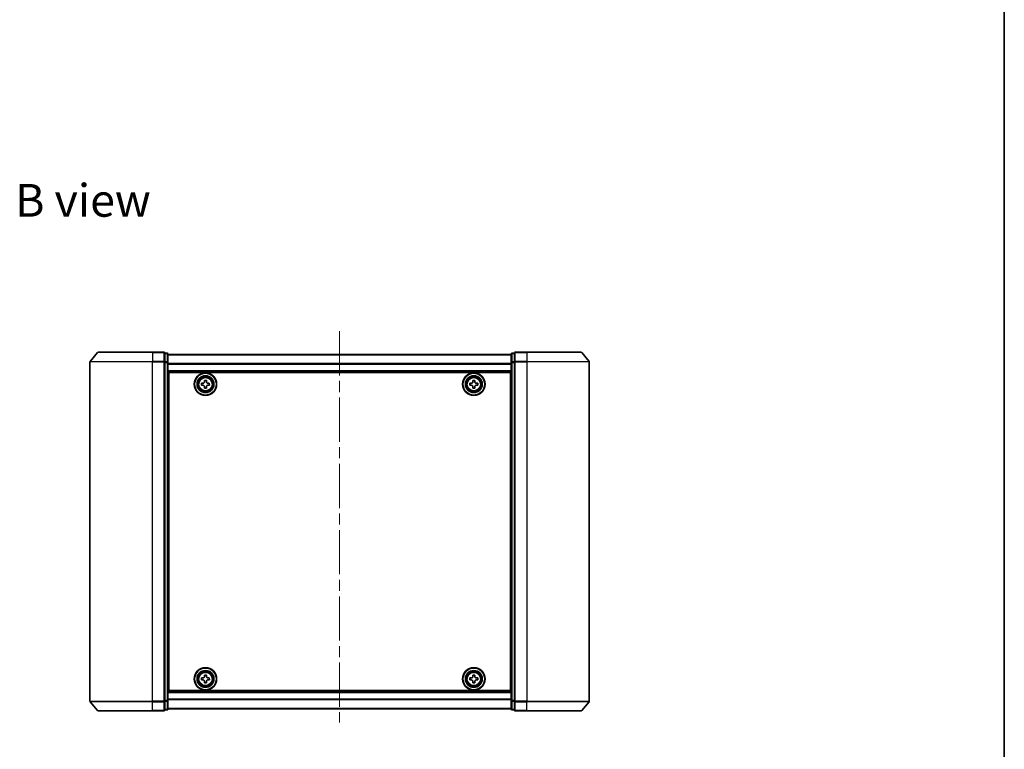
# Model space of a CAD drawing. Units: millimetres. Extents: x 36 to 5831, y 20 to 863.
# Drawn here: x 1881 to 2197, y 373 to 607 of the extents above; entities that cross this region are included whole.
import ezdxf

# ---------------------------------------------------------------- set-up
doc = ezdxf.new("R2010")
doc.units = ezdxf.units.MM
doc.header["$LTSCALE"] = 2.5
doc.linetypes.add('CHAIN', pattern=[0.3543, 0.2362, -0.0295, 0.0591, -0.0295])
for name, color, linetype, lineweight in [('Border (ISO)', 7, 'Continuous', 35), ('Centerline (ISO)', 131, 'Continuous', 18), ('Symbol (ISO)', 7, 'Continuous', 18), ('Visible (ISO)', 7, 'Continuous', 35), ('Visible Narrow (ISO)', 7, 'Continuous', 25)]:
    doc.layers.add(name, color=color, linetype=linetype, lineweight=lineweight)
doc.styles.add('Note Text (TK)', font='MS PGothic.ttf')

# ---------------------------------------------------------------- blocks, each defined once
blk = doc.blocks.new('Borders tk図枠')
at = {"layer": 'Border (ISO)'}
blk.add_line((405.5, 289), (405.5, 8), dxfattribs=at)

msp = doc.modelspace()

# ---------------------------------------------------------------- linework, layer by layer
at = {"layer": 'Centerline (ISO)', "linetype": 'CHAIN', "ltscale": 23.990969}
msp.add_line((1983.7408, 506.7144), (1983.7408, 381.2588), dxfattribs=at)
at = {"layer": 'Visible (ISO)'}
for p, q in [((1906.1509, 499.8785), (1903.8103, 497.0699)), ((1906.3813, 499.9864), (1923.7408, 499.9864)), ((1927.4408, 499.9864), (1923.7408, 499.9864)), ((1928.4408, 499.6864), (1927.7408, 499.6864)), ((1927.7408, 496.8778), (1927.7408, 499.6864)), ((1928.7408, 496.6968), (1928.7408, 499.3864)), ((2038.7408, 499.2864), (1928.7408, 499.2864)), ((2038.7408, 499.3864), (2038.7408, 496.6968)), ((2039.7408, 499.6864), (2039.0408, 499.6864)), ((2039.7408, 499.6864), (2039.7408, 496.8778)), ((2043.7408, 499.9864), (2040.0408, 499.9864)), ((2043.7408, 499.9864), (2061.1003, 499.9864)), ((2061.3308, 499.8785), (2063.6713, 497.0699)), ((1903.7408, 496.8778), (1903.7408, 388.095)), ((1927.7408, 388.095), (1927.7408, 496.8778)), ((1928.7408, 388.2761), (1928.7408, 496.6968)), ((2038.7408, 496.6968), (2038.7408, 388.2761)), ((2039.7408, 496.8778), (2039.7408, 388.095)), ((2063.7408, 388.095), (2063.7408, 496.8778)), ((1928.7408, 493.7864), (2038.7408, 493.7864)), ((1928.9908, 391.4864), (1928.9908, 493.4864)), ((1928.9908, 493.4864), (2038.4908, 493.4864)), ((2038.4908, 493.4864), (2038.4908, 391.4864)), ((1928.9908, 490.2864), (1928.7408, 490.2864)), ((1928.9908, 489.7864), (1928.7408, 489.7864)), ((1928.9908, 489.2864), (1928.7408, 489.2864)), ((1939.4858, 490.0282), (1939.9483, 490.0359)), ((1939.4961, 489.4033), (1939.4858, 490.0282)), ((1939.9586, 489.411), (1939.4961, 489.4033)), ((1940.4077, 490.9811), (1941.0326, 490.9914)), ((1940.4154, 490.5186), (1940.4077, 490.9811)), ((1941.0326, 490.9914), (1941.0403, 490.529)), ((1941.523, 490.0619), (1941.9855, 490.0695)), ((1941.9958, 489.4446), (1941.5334, 489.437)), ((1941.9855, 490.0695), (1941.9958, 489.4446)), ((2025.4893, 490.0429), (2025.9518, 490.0451)), ((2025.4923, 489.4179), (2025.4893, 490.0429)), ((2025.9548, 489.4201), (2025.4923, 489.4179)), ((2026.4223, 490.9849), (2027.0473, 490.9879)), ((2026.4245, 490.5224), (2026.4223, 490.9849)), ((2027.0473, 490.9879), (2027.0495, 490.5254)), ((2027.5268, 490.0527), (2027.9893, 490.055)), ((2027.9923, 489.43), (2027.5298, 489.4277)), ((2027.9893, 490.055), (2027.9923, 489.43)), ((2038.7408, 490.2864), (2038.4908, 490.2864)), ((2038.7408, 489.7864), (2038.4908, 489.7864)), ((2038.7408, 489.2864), (2038.4908, 489.2864)), ((1928.7408, 487.2864), (1928.9908, 487.2864)), ((1940.449, 488.4814), (1940.4414, 488.9439)), ((1941.0739, 488.4917), (1940.449, 488.4814)), ((1941.0663, 488.9542), (1941.0739, 488.4917)), ((2026.4344, 488.4849), (2026.4321, 488.9474)), ((2027.0594, 488.4879), (2026.4344, 488.4849)), ((2027.0571, 488.9504), (2027.0594, 488.4879)), ((2038.4908, 487.2864), (2038.7408, 487.2864)), ((1928.9908, 484.2864), (1928.7408, 484.2864)), ((1928.7408, 483.2864), (1928.9908, 483.2864)), ((1928.9908, 482.9864), (1928.7408, 482.9864)), ((2038.7408, 484.2864), (2038.4908, 484.2864)), ((2038.4908, 483.2864), (2038.7408, 483.2864)), ((2038.7408, 482.9864), (2038.4908, 482.9864)), ((1928.7408, 401.9864), (1928.9908, 401.9864)), ((1928.9908, 401.6864), (1928.7408, 401.6864)), ((2038.4908, 401.9864), (2038.7408, 401.9864)), ((2038.7408, 401.6864), (2038.4908, 401.6864)), ((1928.7408, 400.6864), (1928.9908, 400.6864)), ((1928.9908, 397.6864), (1928.7408, 397.6864)), ((2038.4908, 400.6864), (2038.7408, 400.6864)), ((2038.7408, 397.6864), (2038.4908, 397.6864)), ((1928.7408, 395.6864), (1928.9908, 395.6864)), ((1928.7408, 395.1864), (1928.9908, 395.1864)), ((1928.7408, 394.6864), (1928.9908, 394.6864)), ((1939.4882, 395.5382), (1939.9507, 395.5422)), ((1939.4935, 394.9133), (1939.4882, 395.5382)), ((1939.956, 394.9172), (1939.4935, 394.9133)), ((1940.4177, 396.4837), (1941.0426, 396.489)), ((1940.4216, 396.0212), (1940.4177, 396.4837)), ((1940.439, 393.9838), (1940.435, 394.4463)), ((1941.0426, 396.489), (1941.0466, 396.0265)), ((1941.06, 394.4516), (1941.064, 393.9891)), ((1941.5256, 395.5556), (1941.9881, 395.5596)), ((1941.9934, 394.9346), (1941.5309, 394.9306)), ((1941.9881, 395.5596), (1941.9934, 394.9346)), ((2025.4908, 395.5489), (2025.9533, 395.5489)), ((2025.4908, 394.9239), (2025.4908, 395.5489)), ((2025.9533, 394.9239), (2025.4908, 394.9239)), ((2026.4283, 396.0239), (2026.4283, 396.4864)), ((2026.4283, 396.4864), (2027.0533, 396.4864)), ((2026.4283, 393.9864), (2026.4283, 394.4489)), ((2027.0533, 396.4864), (2027.0533, 396.0239)), ((2027.0533, 394.4489), (2027.0533, 393.9864)), ((2027.5283, 395.5489), (2027.9908, 395.5489)), ((2027.9908, 394.9239), (2027.5283, 394.9239)), ((2027.9908, 395.5489), (2027.9908, 394.9239)), ((2038.4908, 395.6864), (2038.7408, 395.6864)), ((2038.4908, 395.1864), (2038.7408, 395.1864)), ((2038.4908, 394.6864), (2038.7408, 394.6864)), ((2038.4908, 391.4864), (1928.9908, 391.4864)), ((1941.064, 393.9891), (1940.439, 393.9838)), ((2027.0533, 393.9864), (2026.4283, 393.9864)), ((2038.7408, 391.1864), (1928.7408, 391.1864)), ((1928.7408, 385.5864), (1928.7408, 388.2761)), ((2038.7408, 388.2761), (2038.7408, 385.5864)), ((1906.1509, 385.0944), (1903.8103, 387.903)), ((1923.7408, 384.9864), (1906.3813, 384.9864)), ((1923.7408, 384.9864), (1927.4408, 384.9864)), ((1927.7408, 385.2864), (1927.7408, 388.095)), ((1927.7408, 385.2864), (1928.4408, 385.2864)), ((1928.7408, 385.6864), (2038.7408, 385.6864)), ((2039.0408, 385.2864), (2039.7408, 385.2864)), ((2039.7408, 388.095), (2039.7408, 385.2864)), ((2040.0408, 384.9864), (2043.7408, 384.9864)), ((2061.1003, 384.9864), (2043.7408, 384.9864)), ((2061.3308, 385.0944), (2063.6713, 387.903))]:
    msp.add_line(p, q, dxfattribs=at)
for centre, radius in [((1940.7408, 489.7364), 3.6), ((1940.7408, 489.7364), 3.5), ((1940.7408, 489.7364), 2.7), ((1940.7408, 489.7364), 2.6), ((2026.7408, 489.7364), 3.6), ((2026.7408, 489.7364), 3.5), ((2026.7408, 489.7364), 2.7), ((2026.7408, 489.7364), 2.6), ((1940.7408, 489.7364), 2.4649), ((2026.7408, 489.7364), 2.4649), ((1940.7408, 395.2364), 3.6), ((1940.7408, 395.2364), 3.5), ((1940.7408, 395.2364), 2.7), ((1940.7408, 395.2364), 2.6), ((1940.7408, 395.2364), 2.4649), ((2026.7408, 395.2364), 3.6), ((2026.7408, 395.2364), 3.5), ((2026.7408, 395.2364), 2.7), ((2026.7408, 395.2364), 2.6), ((2026.7408, 395.2364), 2.4649)]:
    msp.add_circle(centre, radius, dxfattribs=at)
for centre, start, end in [((1906.3813, 499.6864), 90, 140.194429), ((1927.4408, 499.6864), 0, 90), ((1928.4408, 499.3864), 0, 90), ((2039.0408, 499.3864), 90, 180), ((2040.0408, 499.6864), 90, 180), ((2061.1003, 499.6864), 39.805571, 90), ((1904.0408, 496.8778), 140.194429, 180), ((2063.4408, 496.8778), 0, 39.805571), ((1904.0408, 388.095), 180, 219.805571), ((1906.3813, 385.2864), 219.805571, 270), ((1927.4408, 385.2864), 270, 0), ((1928.4408, 385.5864), 270, 0), ((2039.0408, 385.5864), 180, 270), ((2040.0408, 385.2864), 180, 270), ((2061.1003, 385.2864), 270, 320.194429), ((2063.4408, 388.095), 320.194429, 0)]:
    msp.add_arc(centre, 0.3, start, end, dxfattribs=at)
for points in [[(1939.9483, 490.0359), (1940.0077, 490.0369), (1940.071, 490.0497), (1940.1873, 490.1001), (1940.2402, 490.1376), (1940.3234, 490.2235), (1940.3591, 490.2776), (1940.4055, 490.3955), (1940.4163, 490.4592), (1940.4154, 490.5186)], [(1940.4414, 488.9439), (1940.4404, 489.0033), (1940.4275, 489.0666), (1940.3771, 489.1829), (1940.3397, 489.2358), (1940.2537, 489.319), (1940.1996, 489.3547), (1940.0817, 489.4011), (1940.018, 489.4119), (1939.9586, 489.411)], [(1941.0403, 490.529), (1941.0413, 490.4695), (1941.0541, 490.4062), (1941.1045, 490.2899), (1941.1419, 490.237), (1941.2279, 490.1539), (1941.282, 490.1182), (1941.3999, 490.0717), (1941.4636, 490.0609), (1941.523, 490.0619)], [(1941.5334, 489.437), (1941.4739, 489.436), (1941.4106, 489.4231), (1941.2943, 489.3727), (1941.2414, 489.3353), (1941.1583, 489.2493), (1941.1226, 489.1952), (1941.0761, 489.0774), (1941.0653, 489.0136), (1941.0663, 488.9542)], [(2025.9518, 490.0451), (2026.0112, 490.0454), (2026.0747, 490.0575), (2026.1916, 490.1065), (2026.2449, 490.1434), (2026.3291, 490.2283), (2026.3654, 490.282), (2026.4133, 490.3993), (2026.4248, 490.463), (2026.4245, 490.5224)], [(2026.4321, 488.9474), (2026.4318, 489.0068), (2026.4197, 489.0703), (2026.3707, 489.1872), (2026.3339, 489.2405), (2026.2489, 489.3247), (2026.1952, 489.361), (2026.0779, 489.4089), (2026.0143, 489.4204), (2025.9548, 489.4201)], [(2027.0495, 490.5254), (2027.0498, 490.466), (2027.0619, 490.4025), (2027.1109, 490.2856), (2027.1478, 490.2323), (2027.2327, 490.1481), (2027.2864, 490.1118), (2027.4037, 490.064), (2027.4674, 490.0524), (2027.5268, 490.0527)], [(2027.5298, 489.4277), (2027.4704, 489.4274), (2027.4069, 489.4153), (2027.29, 489.3663), (2027.2367, 489.3295), (2027.1525, 489.2445), (2027.1162, 489.1908), (2027.0684, 489.0735), (2027.0568, 489.0099), (2027.0571, 488.9504)], [(1939.9507, 395.5422), (1940.0101, 395.5427), (1940.0736, 395.5551), (1940.1902, 395.6045), (1940.2434, 395.6415), (1940.3273, 395.7268), (1940.3634, 395.7806), (1940.4108, 395.8981), (1940.4221, 395.9618), (1940.4216, 396.0212)], [(1940.435, 394.4463), (1940.4345, 394.5057), (1940.4221, 394.5692), (1940.3727, 394.6858), (1940.3357, 394.739), (1940.2504, 394.8229), (1940.1966, 394.859), (1940.0791, 394.9064), (1940.0154, 394.9177), (1939.956, 394.9172)], [(1941.0466, 396.0265), (1941.0471, 395.9671), (1941.0595, 395.9037), (1941.1089, 395.787), (1941.1459, 395.7338), (1941.2312, 395.65), (1941.285, 395.6138), (1941.4025, 395.5664), (1941.4662, 395.5551), (1941.5256, 395.5556)], [(1941.5309, 394.9306), (1941.4715, 394.9301), (1941.4081, 394.9177), (1941.2914, 394.8683), (1941.2382, 394.8313), (1941.1544, 394.746), (1941.1182, 394.6922), (1941.0708, 394.5747), (1941.0595, 394.511), (1941.06, 394.4516)], [(2025.9533, 395.5489), (2026.0127, 395.5489), (2026.0763, 395.5608), (2026.1934, 395.6092), (2026.2469, 395.6458), (2026.3315, 395.7303), (2026.368, 395.7838), (2026.4165, 395.9009), (2026.4283, 395.9645), (2026.4283, 396.0239)], [(2026.4283, 394.4489), (2026.4283, 394.5084), (2026.4165, 394.5719), (2026.368, 394.689), (2026.3315, 394.7425), (2026.2469, 394.8271), (2026.1934, 394.8636), (2026.0763, 394.9121), (2026.0127, 394.9239), (2025.9533, 394.9239)], [(2027.0533, 396.0239), (2027.0533, 395.9645), (2027.0652, 395.9009), (2027.1136, 395.7838), (2027.1502, 395.7303), (2027.2347, 395.6458), (2027.2882, 395.6092), (2027.4053, 395.5608), (2027.4689, 395.5489), (2027.5283, 395.5489)], [(2027.5283, 394.9239), (2027.4689, 394.9239), (2027.4053, 394.9121), (2027.2882, 394.8636), (2027.2347, 394.8271), (2027.1502, 394.7425), (2027.1136, 394.689), (2027.0652, 394.5719), (2027.0533, 394.5084), (2027.0533, 394.4489)]]:
    msp.add_open_spline(points, degree=3, knots=[0, 0, 0, 0, 0.0179369429, 0.0179369429, 0.0358738858, 0.0358738858, 0.0538108287, 0.0538108287, 0.0717477716, 0.0717477716, 0.0717477716, 0.0717477716], dxfattribs=at)
at = {"layer": 'Visible Narrow (ISO)'}
for p, q in [((1923.7408, 499.8785), (1906.1509, 499.8785)), ((1923.7408, 499.8785), (1923.7408, 499.9864)), ((1923.7408, 499.8785), (1927.4408, 499.8785)), ((1923.7408, 499.8785), (1923.7408, 497.0699)), ((1927.4408, 499.8785), (1927.4408, 499.9864)), ((1927.4408, 499.8785), (1927.4408, 497.0699)), ((1927.7408, 499.5785), (1928.4408, 499.5785)), ((1928.4408, 499.5785), (1928.4408, 499.6864)), ((1928.4408, 499.5785), (1928.4408, 496.8888)), ((1928.7408, 499.2144), (2038.7408, 499.2144)), ((2039.0408, 499.6864), (2039.0408, 499.5785)), ((2039.0408, 496.8888), (2039.0408, 499.5785)), ((2039.0408, 499.5785), (2039.7408, 499.5785)), ((2040.0408, 499.9864), (2040.0408, 499.8785)), ((2040.0408, 499.8785), (2043.7408, 499.8785)), ((2040.0408, 497.0699), (2040.0408, 499.8785)), ((2043.7408, 499.8785), (2043.7408, 499.9864)), ((2061.3308, 499.8785), (2043.7408, 499.8785)), ((2043.7408, 499.8785), (2043.7408, 497.0699)), ((1923.7408, 496.8778), (1903.7408, 496.8778)), ((1903.8103, 497.0699), (1923.7408, 497.0699)), ((1927.4408, 497.0699), (1923.7408, 497.0699)), ((1923.7408, 497.0699), (1923.7408, 496.8778)), ((1923.7408, 496.8778), (1927.4408, 496.8778)), ((1923.7408, 388.095), (1923.7408, 496.8778)), ((1927.4408, 496.8778), (1927.4408, 497.0699)), ((1927.4408, 496.8778), (1927.7408, 496.8778)), ((1927.4408, 496.8778), (1927.4408, 388.095)), ((1928.4408, 496.8888), (1927.7408, 496.8888)), ((1927.7408, 496.6968), (1928.4408, 496.6968)), ((1928.4408, 496.6968), (1928.4408, 496.8888)), ((1928.4408, 496.6968), (1928.7408, 496.6968)), ((1928.4408, 496.6968), (1928.4408, 388.2761)), ((2038.7408, 496.342), (1928.7408, 496.342)), ((1928.7408, 496.214), (2038.7408, 496.214)), ((2038.7408, 496.6968), (2039.0408, 496.6968)), ((2039.0408, 496.8888), (2039.0408, 496.6968)), ((2039.7408, 496.8888), (2039.0408, 496.8888)), ((2039.0408, 388.2761), (2039.0408, 496.6968)), ((2039.0408, 496.6968), (2039.7408, 496.6968)), ((2039.7408, 496.8778), (2040.0408, 496.8778)), ((2043.7408, 497.0699), (2040.0408, 497.0699)), ((2040.0408, 497.0699), (2040.0408, 496.8778)), ((2040.0408, 496.8778), (2043.7408, 496.8778)), ((2040.0408, 388.095), (2040.0408, 496.8778)), ((2043.7408, 497.0699), (2043.7408, 496.8778)), ((2043.7408, 497.0699), (2063.6713, 497.0699)), ((2063.7408, 496.8778), (2043.7408, 496.8778)), ((2043.7408, 496.8778), (2043.7408, 388.095)), ((2038.7408, 494.0864), (1928.7408, 494.0864)), ((1928.9908, 487.9107), (1928.7408, 487.9107)), ((1928.7408, 487.6985), (1928.9908, 487.6985)), ((1928.9908, 487.3743), (1928.7408, 487.3743)), ((1928.7408, 486.9864), (1928.9908, 486.9864)), ((2038.7408, 487.9107), (2038.4908, 487.9107)), ((2038.4908, 487.6985), (2038.7408, 487.6985)), ((2038.7408, 487.3743), (2038.4908, 487.3743)), ((2038.4908, 486.9864), (2038.7408, 486.9864)), ((1928.9908, 484.5864), (1928.7408, 484.5864)), ((1928.7408, 484.1985), (1928.9908, 484.1985)), ((1928.9908, 483.8743), (1928.7408, 483.8743)), ((1928.7408, 483.6621), (1928.9908, 483.6621)), ((1928.9908, 483.5864), (1928.7408, 483.5864)), ((2038.7408, 484.5864), (2038.4908, 484.5864)), ((2038.4908, 484.1985), (2038.7408, 484.1985)), ((2038.7408, 483.8743), (2038.4908, 483.8743)), ((2038.4908, 483.6621), (2038.7408, 483.6621)), ((2038.7408, 483.5864), (2038.4908, 483.5864)), ((1928.7408, 482.6864), (1928.9908, 482.6864)), ((2038.4908, 482.6864), (2038.7408, 482.6864)), ((1928.9908, 402.2864), (1928.7408, 402.2864)), ((1928.7408, 401.3864), (1928.9908, 401.3864)), ((1928.9908, 401.3107), (1928.7408, 401.3107)), ((1928.7408, 401.0985), (1928.9908, 401.0985)), ((1928.9908, 400.7743), (1928.7408, 400.7743)), ((2038.7408, 402.2864), (2038.4908, 402.2864)), ((2038.4908, 401.3864), (2038.7408, 401.3864)), ((2038.7408, 401.3107), (2038.4908, 401.3107)), ((2038.4908, 401.0985), (2038.7408, 401.0985)), ((2038.7408, 400.7743), (2038.4908, 400.7743)), ((1928.7408, 400.3864), (1928.9908, 400.3864)), ((1928.9908, 397.9864), (1928.7408, 397.9864)), ((1928.7408, 397.5985), (1928.9908, 397.5985)), ((2038.4908, 400.3864), (2038.7408, 400.3864)), ((2038.7408, 397.9864), (2038.4908, 397.9864)), ((2038.4908, 397.5985), (2038.7408, 397.5985)), ((1928.9908, 397.2743), (1928.7408, 397.2743)), ((1928.7408, 397.0621), (1928.9908, 397.0621)), ((2038.7408, 397.2743), (2038.4908, 397.2743)), ((2038.4908, 397.0621), (2038.7408, 397.0621)), ((1928.4408, 388.2761), (1927.7408, 388.2761)), ((1928.7408, 388.2761), (1928.4408, 388.2761)), ((1928.4408, 388.084), (1928.4408, 388.2761)), ((1928.7408, 390.8864), (2038.7408, 390.8864)), ((2038.7408, 388.7588), (1928.7408, 388.7588)), ((1928.7408, 388.6308), (2038.7408, 388.6308)), ((2039.0408, 388.2761), (2038.7408, 388.2761)), ((2039.0408, 388.2761), (2039.0408, 388.084)), ((2039.7408, 388.2761), (2039.0408, 388.2761)), ((1903.7408, 388.095), (1923.7408, 388.095)), ((1923.7408, 387.903), (1903.8103, 387.903)), ((1906.1509, 385.0944), (1923.7408, 385.0944)), ((1927.4408, 388.095), (1923.7408, 388.095)), ((1923.7408, 387.903), (1923.7408, 388.095)), ((1923.7408, 387.903), (1927.4408, 387.903)), ((1923.7408, 385.0944), (1923.7408, 387.903)), ((1927.4408, 385.0944), (1923.7408, 385.0944)), ((1923.7408, 385.0944), (1923.7408, 384.9864)), ((1927.7408, 388.095), (1927.4408, 388.095)), ((1927.4408, 387.903), (1927.4408, 388.095)), ((1927.4408, 387.903), (1927.4408, 385.0944)), ((1927.4408, 384.9864), (1927.4408, 385.0944)), ((1927.7408, 388.084), (1928.4408, 388.084)), ((1928.4408, 385.3944), (1927.7408, 385.3944)), ((1928.4408, 388.084), (1928.4408, 385.3944)), ((1928.4408, 385.2864), (1928.4408, 385.3944)), ((2038.7408, 385.7584), (1928.7408, 385.7584)), ((2039.0408, 385.3944), (2039.0408, 388.084)), ((2039.0408, 388.084), (2039.7408, 388.084)), ((2039.0408, 385.3944), (2039.0408, 385.2864)), ((2039.7408, 385.3944), (2039.0408, 385.3944)), ((2040.0408, 388.095), (2039.7408, 388.095)), ((2043.7408, 388.095), (2040.0408, 388.095)), ((2040.0408, 388.095), (2040.0408, 387.903)), ((2040.0408, 387.903), (2043.7408, 387.903)), ((2040.0408, 385.0944), (2040.0408, 387.903)), ((2043.7408, 385.0944), (2040.0408, 385.0944)), ((2040.0408, 385.0944), (2040.0408, 384.9864)), ((2043.7408, 387.903), (2043.7408, 388.095)), ((2043.7408, 388.095), (2063.7408, 388.095)), ((2063.6713, 387.903), (2043.7408, 387.903)), ((2043.7408, 385.0944), (2043.7408, 387.903)), ((2043.7408, 385.0944), (2043.7408, 384.9864)), ((2043.7408, 385.0944), (2061.3308, 385.0944))]:
    msp.add_line(p, q, dxfattribs=at)
for centre, radius in [((1940.7408, 489.7364), 2.4624), ((1940.7408, 489.7364), 2.2523), ((1940.7408, 489.7364), 2.113), ((2026.7408, 489.7364), 2.4624), ((2026.7408, 489.7364), 2.2523), ((2026.7408, 489.7364), 2.113), ((1940.7408, 395.2364), 2.4624), ((2026.7408, 395.2364), 2.4624), ((1940.7408, 395.2364), 2.2523), ((1940.7408, 395.2364), 2.113), ((2026.7408, 395.2364), 2.2523), ((2026.7408, 395.2364), 2.113)]:
    msp.add_circle(centre, radius, dxfattribs=at)
for centre, major_axis, start_param, end_param in [((1927.4408, 499.6864), (0.3, 0), 0, 1.57079633), ((1928.4408, 499.3864), (0.3, 0), 0, 1.57079633), ((2039.0408, 499.3864), (-0.3, 0), 4.71238898, 6.28318531), ((2040.0408, 499.6864), (-0.3, 0), 4.71238898, 6.28318531), ((1927.4408, 496.8778), (0.3, 0), 0, 1.57079633), ((1928.4408, 496.6968), (0.3, 0), 0, 1.57079633), ((2039.0408, 496.6968), (-0.3, 0), 4.71238898, 6.28318531), ((2040.0408, 496.8778), (-0.3, 0), 4.71238898, 6.28318531), ((1928.4408, 388.2761), (0.3, 0), 4.71238898, 6.28318531), ((2039.0408, 388.2761), (-0.3, 0), 0, 1.57079633), ((1927.4408, 388.095), (0.3, 0), 4.71238898, 6.28318531), ((1927.4408, 385.2864), (0.3, 0), 4.71238898, 6.28318531), ((1928.4408, 385.5864), (0.3, 0), 4.71238898, 6.28318531), ((2039.0408, 385.5864), (-0.3, 0), 0, 1.57079633), ((2040.0408, 388.095), (-0.3, 0), 0, 1.57079633), ((2040.0408, 385.2864), (-0.3, 0), 0, 1.57079633)]:
    msp.add_ellipse(centre, major_axis=major_axis, ratio=0.6401844, start_param=start_param, end_param=end_param, dxfattribs=at)

# ---------------------------------------------------------------- block references
at = {"xscale": 3, "yscale": 3, "zscale": 3}
msp.add_blockref('Borders tk図枠', (980.25, -4), dxfattribs=at)

# ---------------------------------------------------------------- texts
at = {"layer": 'Symbol (ISO)', "color": 7, "insert": (1879.7739, 548.7108), "char_height": 10.5, "width": 43.657898, "attachment_point": 4, "line_spacing_factor": 1.5, "style": 'Note Text (TK)'}
msp.add_mtext('\\fMS PGothic|b0|i0;{\\H10.5000;B view}', dxfattribs=at)

doc.saveas('drawing.dxf')
